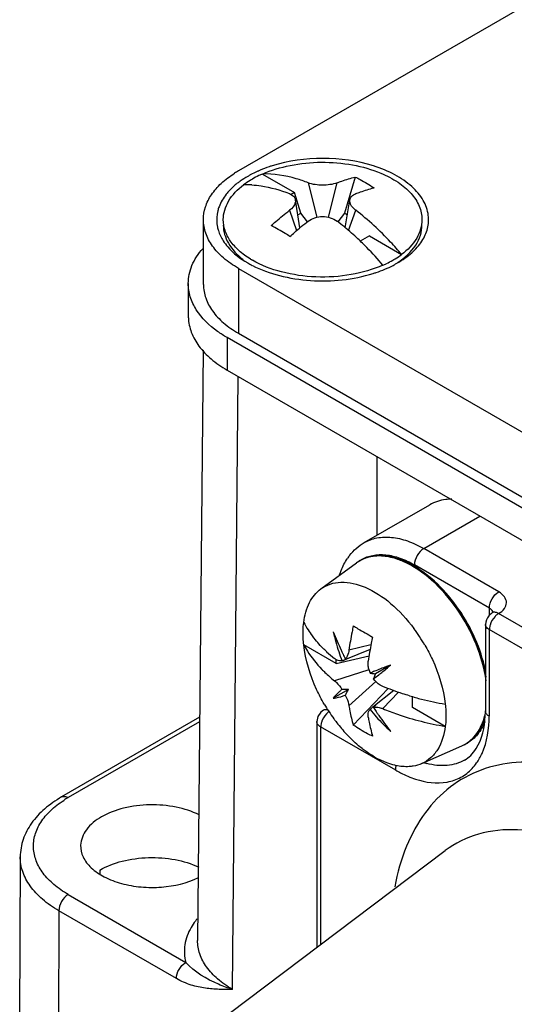
# Model space of a CAD drawing. Units: inches. Extents: x 0.5 to 33.6, y 0.5 to 21.6.
# Drawn here: x 27.9 to 28.7, y 17.4 to 18.8 of the extents above; entities that cross this region are included whole.
import ezdxf

# ---------------------------------------------------------------- set-up
doc = ezdxf.new("R2010")
doc.units = ezdxf.units.IN
doc.header["$LTSCALE"] = 1.87
doc.header["$MEASUREMENT"] = 0
doc.layers.get('0').update_dxf_attribs({"linetype": 'CONTINUOUS'})

msp = doc.modelspace()

# ---------------------------------------------------------------- linework, layer by layer
at = {"color": 7, "linetype": 'CONTINUOUS'}
for p, q in [((30.6542, 19.9938), (28.2462, 18.6036)), ((28.2819, 18.599), (28.3298, 18.5714)), ((28.42, 18.5945), (28.404, 18.5407)), ((28.35, 18.5859), (28.3628, 18.5348)), ((28.3801, 18.5348), (28.3929, 18.5859)), ((28.3298, 18.5714), (28.3248, 18.5685)), ((28.3389, 18.5407), (28.3298, 18.5714)), ((28.3378, 18.5192), (28.3309, 18.5607)), ((28.4051, 18.519), (28.412, 18.5607)), ((28.3221, 18.5451), (28.3327, 18.515)), ((28.3346, 18.5383), (28.3389, 18.5407)), ((28.3489, 18.5282), (28.3389, 18.5407)), ((28.404, 18.5407), (28.3939, 18.5282)), ((28.404, 18.5407), (28.4082, 18.5383)), ((28.4101, 18.5149), (28.4207, 18.5451)), ((28.1943, 18.4348), (28.1943, 18.5312)), ((28.4409, 18.5072), (28.4271, 18.4992)), ((28.4409, 18.5072), (28.4888, 18.4795)), ((28.2462, 18.4589), (28.2462, 18.3625)), ((28.2462, 18.4589), (29.7161, 17.6103)), ((28.1718, 18.4364), (28.1718, 18.3882)), ((28.2462, 18.3625), (29.7161, 17.5138)), ((28.2295, 18.356), (28.2295, 18.3078)), ((29.7049, 17.5042), (28.2295, 18.356)), ((28.1938, 18.3375), (28.1857, 17.4605)), ((28.2295, 18.3078), (29.7049, 17.456)), ((28.2375, 17.3877), (28.246, 18.2983)), ((28.4522, 18.1792), (28.4522, 18.0624)), ((28.4332, 18.0514), (28.5306, 18.1077)), ((28.5218, 18.0426), (28.6053, 18.0908)), ((28.6331, 17.9783), (28.5218, 18.0426)), ((28.3689, 17.9827), (28.4216, 18.0212)), ((28.6192, 17.9542), (28.5078, 18.0185)), ((28.6192, 17.9433), (28.6192, 17.9542)), ((28.6242, 17.9478), (28.6231, 17.9471)), ((28.6254, 17.9487), (28.6242, 17.9478)), ((28.6256, 17.9489), (28.6254, 17.9487)), ((29.0782, 17.6889), (28.6329, 17.946)), ((28.6133, 17.9301), (28.6133, 17.8015)), ((28.6189, 17.9226), (28.6189, 17.7937)), ((29.0649, 17.6651), (28.6189, 17.9226)), ((28.3917, 17.8719), (28.3433, 17.8998)), ((28.442, 17.8927), (28.4052, 17.8779)), ((28.4433, 17.8998), (28.4106, 17.8918)), ((28.3917, 17.8719), (28.4405, 17.8835)), ((28.3917, 17.8719), (28.3917, 17.8777)), ((28.4051, 17.8788), (28.4083, 17.8794)), ((28.4403, 17.8626), (28.389, 17.8462)), ((28.4725, 17.8696), (28.45, 17.8565)), ((28.4106, 17.8089), (28.4504, 17.8451)), ((28.4097, 17.8333), (28.3872, 17.8203)), ((28.4688, 17.8349), (28.417, 17.7803)), ((28.4775, 17.8317), (28.4461, 17.8071)), ((28.4608, 17.8048), (28.4842, 17.8292)), ((28.5052, 17.8063), (28.5052, 17.8228)), ((28.3726, 17.8024), (28.3726, 17.8024)), ((28.45, 17.81), (28.4469, 17.8065)), ((28.5537, 17.7784), (28.5052, 17.8063)), ((28.1887, 17.7921), (27.9835, 17.6736)), ((28.3642, 17.793), (28.3627, 17.7855)), ((28.1887, 17.7854), (27.9934, 17.6726)), ((28.3627, 17.7855), (28.3627, 17.45)), ((28.3684, 17.7779), (28.3684, 17.4543)), ((28.48, 17.7135), (28.3684, 17.7779)), ((28.5188, 17.7232), (28.5784, 17.7496)), ((27.922, 17.5848), (27.9212, 17.3437)), ((28.1317, 17.276), (28.5537, 17.594)), ((28.0405, 17.5651), (28.0403, 17.5593)), ((27.9934, 17.5286), (28.168, 17.4278)), ((27.9795, 17.5045), (27.9789, 17.2631)), ((28.1541, 17.4037), (27.9795, 17.5045))]:
    msp.add_line(p, q, dxfattribs=at)
msp.add_lwpolyline([(28.3726, 17.8024), (28.369, 17.7998), (28.3642, 17.793)], dxfattribs=at)
for centre, radius, start, end in [((28.3263, 18.4647), 0.1603, 119.9884, 122.2928), ((28.3282, 18.4772), 0.1365, 119.9341, 125.4369), ((28.3355, 18.4648), 0.1509, 118.2812, 119.9913), ((28.3349, 18.4739), 0.1358, 119.9932, 121.636), ((28.3412, 18.4628), 0.1485, 115.7175, 119.9541), ((28.3475, 18.4499), 0.1629, 113.7601, 115.752), ((28.3277, 18.4854), 0.1222, 121.5699, 127.044), ((28.2581, 18.443), 0.14, 86.6249, 91.6729), ((28.2677, 18.5314), 0.0538, 186.9359, 191.9394), ((28.1576, 18.2211), 0.3875, 48.504, 52.6176), ((28.1351, 18.195), 0.422, 46.8023, 48.5529), ((28.1241, 18.1834), 0.438, 45.6115, 46.806), ((28.1154, 18.1744), 0.4505, 44.4014, 45.6116), ((28.0977, 18.1573), 0.4751, 40.1275, 44.3876), ((28.4152, 18.5771), 0.1222, 301.5699, 307.044), ((28.3378, 18.6017), 0.1556, 240.0214, 242.9195), ((28.3349, 18.5884), 0.1356, 238.6364, 240.0048), ((28.3953, 18.6125), 0.1629, 293.7601, 295.752), ((28.397, 18.6177), 0.1735, 292.736, 297.1365), ((28.4017, 18.5997), 0.1485, 295.7175, 299.9541), ((28.4079, 18.5886), 0.1358, 299.9932, 301.636), ((28.4038, 18.6043), 0.1585, 297.1845, 298.2863), ((28.4073, 18.5977), 0.1509, 298.2812, 299.9913), ((28.2371, 18.3882), 0.0653, 180.0012, 182.4737), ((28.4763, 17.9821), 0.082, 142.1855, 146.0481), ((28.4554, 17.9808), 0.0525, 120.0114, 125.5672), ((28.4551, 17.9603), 0.0714, 84.923, 90.9123), ((28.4361, 17.894), 0.1418, 60.2277, 62.7146), ((28.466, 17.997), 0.1384, 207.5818, 212.8786), ((28.4775, 18.0045), 0.1521, 212.8677, 217.1674), ((28.6616, 17.9787), 0.2808, 192.3102, 198.5103), ((28.9322, 18.1392), 0.5879, 202.0147, 204.8985), ((28.3007, 17.7704), 0.2572, 30.0714, 36.6175), ((28.4835, 18.0089), 0.1596, 217.1369, 217.4926), ((28.5242, 18.0479), 0.2161, 227.2125, 231.26), ((28.6615, 17.9787), 0.2807, 198.5091, 201.4533), ((28.953, 18.1486), 0.6107, 204.8819, 205.3404), ((28.3504, 18.0147), 0.1474, 289.7424, 291.1116), ((28.9552, 18.1497), 0.6131, 205.3402, 205.5208), ((28.9575, 18.1508), 0.6157, 205.5211, 206.2124), ((28.3536, 18.0065), 0.1386, 291.1172, 291.8874), ((28.358, 17.9956), 0.1268, 291.8655, 294.0718), ((28.4022, 17.9049), 0.0262, 283.4594, 286.7583), ((28.4772, 17.8725), 0.0383, 193.7795, 202.948), ((28.5789, 17.5488), 0.3378, 112.7401, 113.7257), ((28.5717, 17.5653), 0.3197, 113.7328, 113.9408), ((28.4773, 18.1033), 0.2483, 261.8173, 262.4497), ((28.4759, 18.0928), 0.2377, 262.4432, 263.7437), ((28.6739, 17.7582), 0.2445, 156.814, 158.1879), ((28.2586, 18.1075), 0.3197, 306.0603, 306.2683), ((28.2432, 18.1284), 0.3457, 306.2847, 307.7635), ((28.6631, 17.7628), 0.2328, 156.25, 156.809), ((28.3976, 17.4469), 0.3865, 88.2018, 89.6145), ((28.0691, 18.016), 0.3866, 330.3856, 331.7981), ((28.626, 18.2466), 0.4409, 253.4738, 254.6819), ((28.6292, 18.2584), 0.4532, 254.6815, 255.8358), ((28.6365, 18.2886), 0.4842, 255.8798, 260.1546), ((28.5969, 17.9413), 0.258, 210.2173, 215.881), ((28.5352, 17.6937), 0.1442, 128.1312, 130.2708), ((28.6615, 17.9786), 0.2807, 218.547, 221.4912), ((28.5281, 17.7026), 0.1328, 127.4412, 128.1115), ((28.9586, 18.1489), 0.6157, 213.7879, 214.4792), ((28.5228, 17.7095), 0.1241, 125.9156, 127.4513), ((28.4559, 17.8015), 0.1574, 357.2133, 0.0187), ((28.5896, 17.9361), 0.2491, 215.8985, 217.0553), ((28.5817, 17.93), 0.239, 217.0246, 222.3398), ((28.9564, 18.1475), 0.6131, 214.4795, 214.66), ((28.6616, 17.9787), 0.2809, 221.4882, 224.5351), ((28.9545, 18.1461), 0.6107, 214.6598, 215.1184), ((28.9359, 18.1328), 0.5879, 215.1018, 217.9855), ((28.5245, 17.8182), 0.092, 342.3118, 343.2634), ((28.6613, 17.9784), 0.2804, 224.5379, 227.6944), ((28.5603, 17.7991), 0.0525, 294.2564, 299.9927), ((28.4984, 17.8045), 0.0861, 256.6929, 257.9817), ((28.5551, 17.8305), 0.1108, 253.1017, 254.9793), ((28.539, 17.7672), 0.0749, 316.7086, 324.8954), ((28.0726, 17.5352), 0.1586, 119.9832, 122.7552)]:
    msp.add_arc(centre, radius, start, end, dxfattribs=at)
for points, knots in [([(28.5285, 18.5376), (28.5276, 18.5454), (28.5217, 18.5615), (28.5039, 18.5821), (28.4783, 18.5993), (28.4344, 18.6171), (28.3718, 18.6256), (28.3205, 18.6187), (28.2963, 18.6111)], [0, 0, 0, 0, 0.087792, 0.186909, 0.301117, 0.42988, 0.714834, 1, 1, 1, 1]), ([(28.2963, 18.6111), (28.2948, 18.6107), (28.2889, 18.6087), (28.2831, 18.6065), (28.2788, 18.6048)], [0, 0, 0, 0, 0.254521, 1, 1, 1, 1]), ([(28.2819, 18.599), (28.2951, 18.6048), (28.324, 18.6134), (28.3695, 18.6179), (28.4152, 18.6141), (28.4444, 18.6059), (28.4579, 18.6003)], [0, 0, 0, 0, 0.240535, 0.498624, 0.757467, 1, 1, 1, 1]), ([(28.1943, 18.5312), (28.1943, 18.5376), (28.1965, 18.5508), (28.2059, 18.5693), (28.2209, 18.5863), (28.2336, 18.5958), (28.2406, 18.6002)], [0, 0, 0, 0, 0.220267, 0.454439, 0.712785, 1, 1, 1, 1]), ([(28.2788, 18.6048), (28.2775, 18.6042), (28.2725, 18.602), (28.2676, 18.5996), (28.264, 18.5977)], [0, 0, 0, 0, 0.255337, 1, 1, 1, 1]), ([(28.35, 18.5859), (28.3442, 18.5882), (28.3223, 18.5958), (28.2989, 18.5995), (28.2819, 18.599)], [0, 0, 0, 0, 0.268229, 1, 1, 1, 1]), ([(28.3929, 18.5859), (28.3952, 18.5868), (28.404, 18.5901), (28.4131, 18.5929), (28.42, 18.5945)], [0, 0, 0, 0, 0.256832, 1, 1, 1, 1]), ([(28.42, 18.5945), (28.4224, 18.5933), (28.4319, 18.5885), (28.4411, 18.5829), (28.4478, 18.5784)], [0, 0, 0, 0, 0.246925, 1, 1, 1, 1]), ([(28.4579, 18.6003), (28.4668, 18.5966), (28.4831, 18.5882), (28.503, 18.5716), (28.516, 18.5524), (28.5191, 18.538), (28.5191, 18.5312)], [0, 0, 0, 0, 0.297968, 0.560767, 0.790726, 1, 1, 1, 1]), ([(28.2238, 18.5312), (28.2238, 18.5407), (28.2303, 18.5614), (28.2452, 18.5763), (28.254, 18.5829)], [0, 0, 0, 0, 0.460777, 1, 1, 1, 1]), ([(28.249, 18.5884), (28.2476, 18.5874), (28.2419, 18.5832), (28.2367, 18.5785), (28.2331, 18.5747)], [0, 0, 0, 0, 0.259717, 1, 1, 1, 1]), ([(28.2664, 18.5827), (28.2709, 18.5825), (28.2899, 18.5805), (28.3085, 18.5752), (28.3221, 18.5699)], [0, 0, 0, 0, 0.236579, 1, 1, 1, 1]), ([(28.3929, 18.5859), (28.3861, 18.5833), (28.3714, 18.5816), (28.3567, 18.5833), (28.35, 18.5859)], [0, 0, 0, 0, 0.499999, 1, 1, 1, 1]), ([(28.4207, 18.5699), (28.423, 18.5707), (28.4319, 18.5741), (28.441, 18.5768), (28.4478, 18.5784)], [0, 0, 0, 0, 0.256831, 1, 1, 1, 1]), ([(28.2331, 18.5747), (28.2314, 18.5729), (28.2251, 18.5656), (28.22, 18.5571), (28.2175, 18.5505)], [0, 0, 0, 0, 0.26527, 1, 1, 1, 1]), ([(28.3221, 18.5699), (28.3243, 18.569), (28.3283, 18.5668), (28.3306, 18.5627), (28.3309, 18.5607)], [0, 0, 0, 0, 0.541952, 1, 1, 1, 1]), ([(28.412, 18.5607), (28.4123, 18.5627), (28.4146, 18.5668), (28.4185, 18.569), (28.4207, 18.5699)], [0, 0, 0, 0, 0.458048, 1, 1, 1, 1]), ([(28.2175, 18.5505), (28.2167, 18.5484), (28.2142, 18.5402), (28.2136, 18.5313), (28.2143, 18.5249)], [0, 0, 0, 0, 0.255764, 1, 1, 1, 1]), ([(28.3309, 18.5607), (28.3311, 18.5594), (28.3308, 18.5531), (28.326, 18.548), (28.3221, 18.5451)], [0, 0, 0, 0, 0.209843, 1, 1, 1, 1]), ([(28.4207, 18.5451), (28.4193, 18.5462), (28.4147, 18.5501), (28.4113, 18.5565), (28.412, 18.5607)], [0, 0, 0, 0, 0.304369, 1, 1, 1, 1]), ([(28.295, 18.5224), (28.2973, 18.5244), (28.306, 18.5323), (28.3151, 18.5397), (28.3221, 18.5451)], [0, 0, 0, 0, 0.254322, 1, 1, 1, 1]), ([(28.35, 18.529), (28.3559, 18.5336), (28.3714, 18.538), (28.3869, 18.5336), (28.3929, 18.529)], [0, 0, 0, 0, 0.5, 1, 1, 1, 1]), ([(28.4888, 18.4795), (28.4835, 18.4858), (28.4626, 18.5094), (28.4393, 18.5309), (28.4207, 18.5451)], [0, 0, 0, 0, 0.25906, 1, 1, 1, 1]), ([(28.4828, 18.4669), (28.4903, 18.4713), (28.5038, 18.4807), (28.5194, 18.4981), (28.5284, 18.5175), (28.5293, 18.5312), (28.5285, 18.5376)], [0, 0, 0, 0, 0.291693, 0.55023, 0.781458, 1, 1, 1, 1]), ([(28.2462, 18.4589), (28.2384, 18.4634), (28.2243, 18.4731), (28.2074, 18.4908), (28.1968, 18.5104), (28.1943, 18.5245), (28.1943, 18.5312)], [0, 0, 0, 0, 0.289705, 0.549092, 0.782218, 1, 1, 1, 1]), ([(28.2151, 18.5202), (28.2155, 18.5185), (28.2174, 18.5113), (28.2207, 18.5045), (28.2237, 18.4998)], [0, 0, 0, 0, 0.242243, 1, 1, 1, 1]), ([(28.2643, 18.4726), (28.2582, 18.4763), (28.2471, 18.4843), (28.234, 18.4987), (28.2257, 18.5145), (28.2238, 18.5258), (28.2238, 18.5312)], [0, 0, 0, 0, 0.288221, 0.54689, 0.780719, 1, 1, 1, 1]), ([(28.2238, 18.5232), (28.2238, 18.5139), (28.2301, 18.4935), (28.2446, 18.4788), (28.2532, 18.4721)], [0, 0, 0, 0, 0.461632, 1, 1, 1, 1]), ([(28.3229, 18.5063), (28.3205, 18.5077), (28.3114, 18.5133), (28.3021, 18.5186), (28.295, 18.5224)], [0, 0, 0, 0, 0.25762, 1, 1, 1, 1]), ([(28.3229, 18.5063), (28.3251, 18.5083), (28.3339, 18.5162), (28.343, 18.5237), (28.35, 18.529)], [0, 0, 0, 0, 0.254323, 1, 1, 1, 1]), ([(28.483, 18.4674), (28.4933, 18.4743), (28.5072, 18.4867), (28.5174, 18.5075), (28.5191, 18.5181), (28.5191, 18.5232)], [0, 0, 0, 0, 0.542209, 0.777667, 1, 1, 1, 1]), ([(28.5191, 18.5312), (28.5191, 18.5218), (28.5126, 18.5011), (28.4976, 18.4862), (28.4888, 18.4795)], [0, 0, 0, 0, 0.460777, 1, 1, 1, 1]), ([(28.1718, 18.4364), (28.1718, 18.4454), (28.1759, 18.4646), (28.1867, 18.4806), (28.1933, 18.4881)], [0, 0, 0, 0, 0.476545, 1, 1, 1, 1]), ([(28.2237, 18.4998), (28.2257, 18.4966), (28.2356, 18.4834), (28.2491, 18.4733), (28.2601, 18.4669)], [0, 0, 0, 0, 0.228297, 1, 1, 1, 1]), ([(28.461, 18.4635), (28.446, 18.4569), (28.4131, 18.4476), (28.3618, 18.4444), (28.3116, 18.4514), (28.2805, 18.4632), (28.267, 18.471)], [0, 0, 0, 0, 0.245045, 0.507776, 0.766371, 1, 1, 1, 1]), ([(28.267, 18.4632), (28.2798, 18.4567), (28.3082, 18.4465), (28.3688, 18.4372), (28.4168, 18.442), (28.4466, 18.4513)], [0, 0, 0, 0, 0.23442, 0.489655, 1, 1, 1, 1]), ([(28.4466, 18.4513), (28.4481, 18.4518), (28.454, 18.4537), (28.4598, 18.4559), (28.4641, 18.4577)], [0, 0, 0, 0, 0.254521, 1, 1, 1, 1]), ([(28.1837, 18.3974), (28.18, 18.4034), (28.174, 18.4159), (28.1718, 18.4297), (28.1718, 18.4364)], [0, 0, 0, 0, 0.513821, 1, 1, 1, 1]), ([(28.1943, 18.4348), (28.1943, 18.428), (28.1968, 18.414), (28.2074, 18.3944), (28.2243, 18.3767), (28.2384, 18.367), (28.2462, 18.3625)], [0, 0, 0, 0, 0.217782, 0.450908, 0.710295, 1, 1, 1, 1]), ([(28.2295, 18.356), (28.2246, 18.3589), (28.2072, 18.37), (28.1917, 18.3848), (28.1837, 18.3974)], [0, 0, 0, 0, 0.273983, 1, 1, 1, 1]), ([(28.1719, 18.3854), (28.1722, 18.3781), (28.1754, 18.363), (28.1874, 18.3421), (28.2058, 18.3231), (28.2211, 18.3127), (28.2295, 18.3078)], [0, 0, 0, 0, 0.21777, 0.451565, 0.711159, 1, 1, 1, 1]), ([(28.5632, 18.116), (28.5602, 18.116), (28.549, 18.1153), (28.5378, 18.1118), (28.5306, 18.1077)], [0, 0, 0, 0, 0.261286, 1, 1, 1, 1]), ([(28.4332, 18.0514), (28.439, 18.0548), (28.4525, 18.0596), (28.4748, 18.0602), (28.4985, 18.0545), (28.514, 18.0471), (28.5218, 18.0426)], [0, 0, 0, 0, 0.217787, 0.450917, 0.710301, 1, 1, 1, 1]), ([(28.5218, 18.0426), (28.5176, 18.0402), (28.5111, 18.0327), (28.5078, 18.0233), (28.5078, 18.0185)], [0, 0, 0, 0, 0.499998, 1, 1, 1, 1]), ([(28.3967, 18.0035), (28.3974, 18.0057), (28.4004, 18.0142), (28.4045, 18.0223), (28.4083, 18.0279)], [0, 0, 0, 0, 0.25644, 1, 1, 1, 1]), ([(28.5011, 18.0201), (28.494, 18.0237), (28.48, 18.0295), (28.4585, 18.0331), (28.4384, 18.0307), (28.4266, 18.0249), (28.4216, 18.0212)], [0, 0, 0, 0, 0.28373, 0.539824, 0.774665, 1, 1, 1, 1]), ([(28.4291, 18.0263), (28.4343, 18.0293), (28.4462, 18.0336), (28.4661, 18.0341), (28.4872, 18.029), (28.5009, 18.0225), (28.5078, 18.0185)], [0, 0, 0, 0, 0.217784, 0.450911, 0.710297, 1, 1, 1, 1]), ([(28.454, 18.0316), (28.4525, 18.0316), (28.4467, 18.0313), (28.441, 18.0302), (28.4369, 18.0289)], [0, 0, 0, 0, 0.257296, 1, 1, 1, 1]), ([(28.491, 18.0234), (28.4885, 18.0245), (28.479, 18.0283), (28.4689, 18.0307), (28.4614, 18.0313)], [0, 0, 0, 0, 0.265462, 1, 1, 1, 1]), ([(28.6144, 17.8462), (28.6119, 17.8648), (28.6011, 17.9023), (28.5733, 17.9534), (28.5365, 17.9959), (28.5064, 18.0168), (28.491, 18.0234)], [0, 0, 0, 0, 0.251228, 0.517944, 0.77495, 1, 1, 1, 1]), ([(28.5984, 17.9063), (28.5884, 17.9297), (28.5628, 17.9717), (28.5259, 18.005), (28.5058, 18.0162)], [0, 0, 0, 0, 0.525138, 1, 1, 1, 1]), ([(28.6133, 17.8624), (28.6099, 17.8782), (28.5994, 17.9098), (28.5751, 17.9531), (28.5442, 17.9903), (28.5194, 18.0098), (28.5065, 18.0171)], [0, 0, 0, 0, 0.251975, 0.51413, 0.768744, 1, 1, 1, 1]), ([(28.3689, 17.9827), (28.3731, 17.9858), (28.3827, 17.9907), (28.4055, 17.9945), (28.4382, 17.9862), (28.4753, 17.9613), (28.497, 17.9375), (28.5072, 17.9239)], [0, 0, 0, 0, 0.094508, 0.192846, 0.416959, 0.689363, 1, 1, 1, 1]), ([(28.3433, 17.9329), (28.3446, 17.9431), (28.3494, 17.962), (28.3618, 17.9775), (28.3689, 17.9827)], [0, 0, 0, 0, 0.537329, 1, 1, 1, 1]), ([(28.6192, 17.9542), (28.6192, 17.959), (28.6225, 17.9684), (28.629, 17.976), (28.6331, 17.9783)], [0, 0, 0, 0, 0.500002, 1, 1, 1, 1]), ([(28.6329, 17.946), (28.6362, 17.9479), (28.6418, 17.9522), (28.6459, 17.9621), (28.642, 17.9721), (28.6364, 17.9764), (28.6331, 17.9783)], [0, 0, 0, 0, 0.275882, 0.500861, 0.724995, 1, 1, 1, 1]), ([(28.6235, 17.9505), (28.6232, 17.9509), (28.622, 17.9524), (28.6205, 17.9535), (28.6192, 17.9542)], [0, 0, 0, 0, 0.230698, 1, 1, 1, 1]), ([(28.6328, 17.946), (28.6322, 17.9464), (28.6301, 17.9475), (28.6275, 17.9481), (28.6258, 17.9479)], [0, 0, 0, 0, 0.280427, 1, 1, 1, 1]), ([(28.3423, 17.9169), (28.3423, 17.9183), (28.3424, 17.9237), (28.3428, 17.929), (28.3433, 17.9329)], [0, 0, 0, 0, 0.256781, 1, 1, 1, 1]), ([(28.6328, 17.946), (28.6324, 17.9458), (28.6305, 17.9445), (28.6287, 17.943), (28.6276, 17.9417)], [0, 0, 0, 0, 0.234506, 1, 1, 1, 1]), ([(28.417, 17.9278), (28.4164, 17.9248), (28.4138, 17.9128), (28.4118, 17.9008), (28.4106, 17.8918)], [0, 0, 0, 0, 0.254429, 1, 1, 1, 1]), ([(28.417, 17.9278), (28.4193, 17.9264), (28.4287, 17.9206), (28.4383, 17.9152), (28.4457, 17.9112)], [0, 0, 0, 0, 0.241979, 1, 1, 1, 1]), ([(28.6189, 17.9222), (28.6181, 17.9227), (28.6155, 17.9245), (28.6134, 17.9276), (28.6133, 17.9298)], [0, 0, 0, 0, 0.293576, 1, 1, 1, 1]), ([(28.6202, 17.9288), (28.62, 17.9282), (28.6195, 17.9261), (28.6192, 17.924), (28.6192, 17.9224)], [0, 0, 0, 0, 0.26408, 1, 1, 1, 1]), ([(28.3433, 17.8998), (28.3431, 17.9013), (28.3426, 17.907), (28.3423, 17.9127), (28.3423, 17.9169)], [0, 0, 0, 0, 0.255886, 1, 1, 1, 1]), ([(28.3775, 17.8893), (28.3755, 17.8911), (28.3682, 17.8981), (28.3615, 17.9058), (28.3569, 17.9118)], [0, 0, 0, 0, 0.257739, 1, 1, 1, 1]), ([(28.4457, 17.9112), (28.445, 17.9082), (28.4425, 17.8963), (28.4404, 17.8843), (28.4393, 17.8752)], [0, 0, 0, 0, 0.254428, 1, 1, 1, 1]), ([(28.6143, 17.8516), (28.6136, 17.8561), (28.6102, 17.8748), (28.6041, 17.893), (28.5984, 17.9063)], [0, 0, 0, 0, 0.23961, 1, 1, 1, 1]), ([(28.3739, 17.8114), (28.3698, 17.8185), (28.3553, 17.8463), (28.3458, 17.8769), (28.3433, 17.8998)], [0, 0, 0, 0, 0.261634, 1, 1, 1, 1]), ([(28.3433, 17.8998), (28.345, 17.8966), (28.3526, 17.8834), (28.3623, 17.8714), (28.3704, 17.8631)], [0, 0, 0, 0, 0.239258, 1, 1, 1, 1]), ([(28.4106, 17.8918), (28.4104, 17.8905), (28.4096, 17.8858), (28.4075, 17.8812), (28.4051, 17.8788)], [0, 0, 0, 0, 0.28546, 1, 1, 1, 1]), ([(28.5233, 17.8993), (28.5274, 17.8923), (28.5417, 17.8647), (28.5511, 17.8343), (28.5537, 17.8115)], [0, 0, 0, 0, 0.261655, 1, 1, 1, 1]), ([(28.3704, 17.8631), (28.3718, 17.8616), (28.3778, 17.8557), (28.3841, 17.8502), (28.389, 17.8462)], [0, 0, 0, 0, 0.244166, 1, 1, 1, 1]), ([(28.4725, 17.8696), (28.4704, 17.8688), (28.4623, 17.8659), (28.4542, 17.8628), (28.4483, 17.8603)], [0, 0, 0, 0, 0.259623, 1, 1, 1, 1]), ([(28.4549, 17.8551), (28.4564, 17.8562), (28.4623, 17.8609), (28.4682, 17.8658), (28.4725, 17.8696)], [0, 0, 0, 0, 0.241571, 1, 1, 1, 1]), ([(28.389, 17.8462), (28.39, 17.8454), (28.3942, 17.8416), (28.3978, 17.8371), (28.4002, 17.8335)], [0, 0, 0, 0, 0.222285, 1, 1, 1, 1]), ([(28.4608, 17.8379), (28.4595, 17.8384), (28.4541, 17.8412), (28.4496, 17.8454), (28.4469, 17.849)], [0, 0, 0, 0, 0.23834, 1, 1, 1, 1]), ([(28.4002, 17.8335), (28.3989, 17.8324), (28.3942, 17.8284), (28.3898, 17.8239), (28.3872, 17.8203)], [0, 0, 0, 0, 0.275014, 1, 1, 1, 1]), ([(28.5006, 17.8239), (28.4971, 17.8249), (28.4837, 17.829), (28.4705, 17.8339), (28.4608, 17.8379)], [0, 0, 0, 0, 0.255003, 1, 1, 1, 1]), ([(28.3872, 17.8203), (28.3886, 17.8204), (28.3947, 17.8214), (28.4007, 17.8232), (28.4051, 17.8249)], [0, 0, 0, 0, 0.226172, 1, 1, 1, 1]), ([(28.4051, 17.8249), (28.4058, 17.8236), (28.4082, 17.8184), (28.41, 17.813), (28.4106, 17.8089)], [0, 0, 0, 0, 0.273489, 1, 1, 1, 1]), ([(28.3807, 17.8023), (28.38, 17.8026), (28.3774, 17.8035), (28.3743, 17.8034), (28.3726, 17.8024)], [0, 0, 0, 0, 0.285423, 1, 1, 1, 1]), ([(28.4106, 17.8089), (28.411, 17.8064), (28.4126, 17.7968), (28.4149, 17.7873), (28.417, 17.7803)], [0, 0, 0, 0, 0.257067, 1, 1, 1, 1]), ([(28.4393, 17.7923), (28.4391, 17.7935), (28.4387, 17.7974), (28.44, 17.8016), (28.4419, 17.8037)], [0, 0, 0, 0, 0.286668, 1, 1, 1, 1]), ([(28.4608, 17.8048), (28.468, 17.8018), (28.4981, 17.7904), (28.5296, 17.7826), (28.5537, 17.7784)], [0, 0, 0, 0, 0.240278, 1, 1, 1, 1]), ([(28.5537, 17.8115), (28.5538, 17.81), (28.5544, 17.8043), (28.5546, 17.7986), (28.5546, 17.7944)], [0, 0, 0, 0, 0.255886, 1, 1, 1, 1]), ([(28.6133, 17.8015), (28.6133, 17.8), (28.6146, 17.7967), (28.6173, 17.7946), (28.6189, 17.7937)], [0, 0, 0, 0, 0.449248, 1, 1, 1, 1]), ([(28.4393, 17.7923), (28.4396, 17.7898), (28.4413, 17.7802), (28.4436, 17.7707), (28.4457, 17.7638)], [0, 0, 0, 0, 0.257067, 1, 1, 1, 1]), ([(28.5546, 17.7944), (28.5546, 17.793), (28.5546, 17.7877), (28.5542, 17.7823), (28.5537, 17.7784)], [0, 0, 0, 0, 0.256781, 1, 1, 1, 1]), ([(28.5784, 17.7496), (28.5862, 17.753), (28.6009, 17.7647), (28.6087, 17.7815), (28.6114, 17.7906)], [0, 0, 0, 0, 0.473843, 1, 1, 1, 1]), ([(28.5784, 17.7496), (28.5863, 17.7531), (28.6011, 17.7646), (28.6094, 17.7813), (28.6122, 17.7903)], [0, 0, 0, 0, 0.479093, 1, 1, 1, 1]), ([(28.5915, 17.7353), (28.5946, 17.7384), (28.6078, 17.7551), (28.6123, 17.7771), (28.6131, 17.7938)], [0, 0, 0, 0, 0.206302, 1, 1, 1, 1]), ([(28.6003, 17.7241), (28.6034, 17.7286), (28.6153, 17.7499), (28.6189, 17.7749), (28.6189, 17.7937)], [0, 0, 0, 0, 0.224473, 1, 1, 1, 1]), ([(28.3684, 17.7776), (28.3668, 17.7785), (28.364, 17.7806), (28.3627, 17.784), (28.3627, 17.7855)], [0, 0, 0, 0, 0.550652, 1, 1, 1, 1]), ([(28.3696, 17.7842), (28.3695, 17.7836), (28.3689, 17.7815), (28.3686, 17.7793), (28.3686, 17.7777)], [0, 0, 0, 0, 0.26417, 1, 1, 1, 1]), ([(28.4457, 17.7638), (28.4432, 17.765), (28.4333, 17.77), (28.4239, 17.7757), (28.417, 17.7803)], [0, 0, 0, 0, 0.253399, 1, 1, 1, 1]), ([(28.5537, 17.7784), (28.5521, 17.7663), (28.5471, 17.7487), (28.5324, 17.7311), (28.5235, 17.7253), (28.5188, 17.7232)], [0, 0, 0, 0, 0.537132, 0.773087, 1, 1, 1, 1]), ([(28.6123, 17.7852), (28.6097, 17.7785), (28.603, 17.7662), (28.5923, 17.7569), (28.5866, 17.7536)], [0, 0, 0, 0, 0.520175, 1, 1, 1, 1]), ([(28.4318, 17.7442), (28.4295, 17.746), (28.42, 17.7536), (28.4112, 17.7621), (28.405, 17.769)], [0, 0, 0, 0, 0.241691, 1, 1, 1, 1]), ([(28.4785, 17.7207), (28.4746, 17.7217), (28.4579, 17.7269), (28.4426, 17.736), (28.4318, 17.7442)], [0, 0, 0, 0, 0.228615, 1, 1, 1, 1]), ([(28.5825, 17.7285), (28.5747, 17.7239), (28.5556, 17.7183), (28.5361, 17.7208), (28.5263, 17.7235)], [0, 0, 0, 0, 0.472109, 1, 1, 1, 1]), ([(28.8419, 17.6749), (28.8216, 17.6866), (28.7813, 17.7062), (28.7194, 17.7238), (28.6605, 17.7273), (28.6065, 17.7162), (28.5593, 17.6903), (28.5213, 17.6508), (28.4934, 17.5996), (28.4824, 17.5608), (28.4785, 17.5403)], [0, 0, 0, 0, 0.149183, 0.284646, 0.407618, 0.52158, 0.63192, 0.745002, 0.866454, 1, 1, 1, 1]), ([(28.48, 17.7135), (28.48, 17.714), (28.4801, 17.7164), (28.4806, 17.7188), (28.4812, 17.7206)], [0, 0, 0, 0, 0.233937, 1, 1, 1, 1]), ([(28.48, 17.7135), (28.4824, 17.712), (28.4919, 17.7069), (28.5019, 17.7026), (28.5095, 17.7001)], [0, 0, 0, 0, 0.260608, 1, 1, 1, 1]), ([(28.5061, 17.7194), (28.5041, 17.7191), (28.4956, 17.7181), (28.4868, 17.7189), (28.4804, 17.7203)], [0, 0, 0, 0, 0.238209, 1, 1, 1, 1]), ([(28.5095, 17.7001), (28.5245, 17.6952), (28.5485, 17.6919), (28.5773, 17.7018), (28.5887, 17.7107), (28.5935, 17.7159)], [0, 0, 0, 0, 0.527918, 0.764586, 1, 1, 1, 1]), ([(27.9835, 17.6736), (27.9746, 17.6684), (27.9581, 17.657), (27.9382, 17.6358), (27.9252, 17.6114), (27.9221, 17.5935), (27.922, 17.5848)], [0, 0, 0, 0, 0.274076, 0.528679, 0.767763, 1, 1, 1, 1]), ([(27.9835, 17.6736), (27.9849, 17.6744), (27.9885, 17.6749), (27.9918, 17.6736), (27.9934, 17.6726)], [0, 0, 0, 0, 0.44925, 1, 1, 1, 1]), ([(27.9934, 17.5286), (27.9859, 17.5329), (27.9723, 17.5423), (27.9558, 17.5592), (27.9451, 17.5779), (27.9407, 17.5977), (27.9431, 17.6178), (27.9521, 17.6369), (27.967, 17.6543), (27.9798, 17.6641), (27.9868, 17.6686)], [0, 0, 0, 0, 0.14615, 0.277547, 0.395909, 0.506132, 0.615261, 0.730684, 0.858019, 1, 1, 1, 1]), ([(28.188, 17.6469), (28.1772, 17.6523), (28.1529, 17.6601), (28.1146, 17.6633), (28.0767, 17.6586), (28.0531, 17.6499), (28.0429, 17.644)], [0, 0, 0, 0, 0.241294, 0.504093, 0.764658, 1, 1, 1, 1]), ([(28.0429, 17.644), (28.0344, 17.6391), (28.0197, 17.6279), (28.0122, 17.6102), (28.0118, 17.6021)], [0, 0, 0, 0, 0.550024, 1, 1, 1, 1]), ([(28.7918, 17.582), (28.7706, 17.5942), (28.7284, 17.614), (28.6635, 17.6276), (28.6032, 17.6222), (28.5684, 17.605), (28.5537, 17.594)], [0, 0, 0, 0, 0.291813, 0.550182, 0.781445, 1, 1, 1, 1]), ([(28.0118, 17.6021), (28.0116, 17.5962), (28.0145, 17.5832), (28.0277, 17.5668), (28.0476, 17.5536), (28.073, 17.5441), (28.1018, 17.5391), (28.1408, 17.5389), (28.1701, 17.5456), (28.1872, 17.554)], [0, 0, 0, 0, 0.086659, 0.184595, 0.299885, 0.431854, 0.575502, 0.723534, 1, 1, 1, 1]), ([(27.9795, 17.5045), (27.9708, 17.5095), (27.9552, 17.5203), (27.9365, 17.54), (27.9247, 17.5617), (27.922, 17.5773), (27.922, 17.5848)], [0, 0, 0, 0, 0.289765, 0.549131, 0.78221, 1, 1, 1, 1]), ([(28.0405, 17.5651), (28.0507, 17.571), (28.0744, 17.5799), (28.1126, 17.5849), (28.1515, 17.5821), (28.1763, 17.5746), (28.1874, 17.5694)], [0, 0, 0, 0, 0.234449, 0.49395, 0.756732, 1, 1, 1, 1]), ([(27.9934, 17.5286), (27.9893, 17.5262), (27.9827, 17.5187), (27.9795, 17.5093), (27.9795, 17.5045)], [0, 0, 0, 0, 0.499824, 1, 1, 1, 1]), ([(28.176, 17.4799), (28.1715, 17.472), (28.1649, 17.4548), (28.1658, 17.4363), (28.168, 17.4278)], [0, 0, 0, 0, 0.509799, 1, 1, 1, 1]), ([(28.1848, 17.4924), (28.1839, 17.4914), (28.1808, 17.4874), (28.1779, 17.4832), (28.176, 17.4799)], [0, 0, 0, 0, 0.256245, 1, 1, 1, 1]), ([(28.2375, 17.3877), (28.2297, 17.3922), (28.2155, 17.402), (28.1986, 17.4198), (28.188, 17.4395), (28.1856, 17.4537), (28.1857, 17.4605)], [0, 0, 0, 0, 0.289974, 0.549289, 0.782247, 1, 1, 1, 1]), ([(28.1541, 17.4037), (28.1541, 17.4085), (28.1573, 17.4179), (28.1638, 17.4254), (28.168, 17.4278)], [0, 0, 0, 0, 0.500175, 1, 1, 1, 1]), ([(28.2376, 17.3877), (28.2305, 17.3899), (28.2053, 17.399), (28.1814, 17.4136), (28.168, 17.4278)], [0, 0, 0, 0, 0.273624, 1, 1, 1, 1]), ([(28.2375, 17.3877), (28.2309, 17.3876), (28.2175, 17.3876), (28.1968, 17.3891), (28.1751, 17.3936), (28.1611, 17.4), (28.1541, 17.4037)], [0, 0, 0, 0, 0.231255, 0.469175, 0.721341, 1, 1, 1, 1])]:
    msp.add_open_spline(points, degree=3, knots=knots, dxfattribs=at)
for points in [[(28.4115, 18.0324), (28.4174, 18.04), (28.4249, 18.0466), (28.4332, 18.0514)], [(28.4369, 18.0289), (28.4314, 18.0272), (28.4262, 18.0245), (28.4216, 18.0212)], [(28.6258, 17.9479), (28.6249, 17.9478), (28.6239, 17.9475), (28.6231, 17.9471)], [(28.6247, 17.948), (28.6245, 17.9489), (28.624, 17.9498), (28.6235, 17.9505)], [(28.6182, 17.9425), (28.6153, 17.9391), (28.6136, 17.9344), (28.6136, 17.93)], [(28.6233, 17.9467), (28.6214, 17.9457), (28.6197, 17.9442), (28.6182, 17.9425)], [(28.6276, 17.9417), (28.6241, 17.9381), (28.6215, 17.9336), (28.6202, 17.9288)], [(28.3929, 17.8769), (28.3915, 17.8775), (28.3902, 17.8784), (28.389, 17.8793)], [(28.3967, 17.8758), (28.3954, 17.876), (28.3941, 17.8764), (28.3929, 17.8769)], [(28.4002, 17.876), (28.3991, 17.8757), (28.3978, 17.8757), (28.3967, 17.8758)], [(28.4391, 17.8694), (28.439, 17.8713), (28.439, 17.8733), (28.4393, 17.8752)], [(28.44, 17.8634), (28.4395, 17.8653), (28.4392, 17.8673), (28.4391, 17.8694)], [(28.3815, 17.8009), (28.3799, 17.7998), (28.3784, 17.7985), (28.377, 17.7971)], [(28.4469, 17.8065), (28.4482, 17.8069), (28.4496, 17.807), (28.4509, 17.807)], [(28.4509, 17.807), (28.4525, 17.807), (28.4541, 17.8068), (28.4556, 17.8064)], [(28.4556, 17.8064), (28.4574, 17.8061), (28.4592, 17.8055), (28.4608, 17.8048)], [(28.6114, 17.7906), (28.6124, 17.794), (28.6132, 17.7974), (28.6139, 17.8008)], [(28.377, 17.7971), (28.3736, 17.7935), (28.371, 17.7889), (28.3696, 17.7842)], [(28.5822, 17.7283), (28.5856, 17.7302), (28.5887, 17.7326), (28.5915, 17.7353)], [(28.5188, 17.7232), (28.5147, 17.7214), (28.5105, 17.7202), (28.5061, 17.7194)]]:
    msp.add_open_spline(points, degree=3, dxfattribs=at)

doc.saveas('drawing.dxf')
